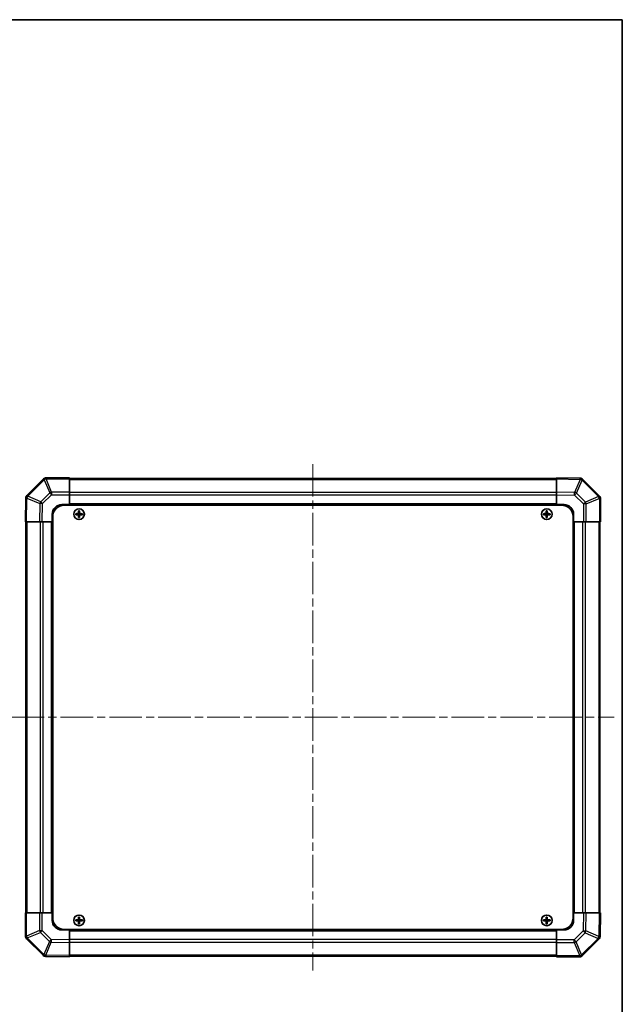
# Model space of a CAD drawing. Units: millimetres. Extents: x 43 to 6165, y -5 to 867.
# Drawn here: x 2085 to 2400, y 353 to 867 of the extents above; entities that cross this region are included whole.
import ezdxf

# ---------------------------------------------------------------- set-up
doc = ezdxf.new("R2010")
doc.units = ezdxf.units.MM
doc.header["$LTSCALE"] = 3
doc.linetypes.add('CHAIN', pattern=[0.3543, 0.2362, -0.0295, 0.0591, -0.0295])
for name, color, linetype, lineweight in [('Border (ISO)', 7, 'Continuous', 35), ('Centerline (ISO)', 131, 'Continuous', 18), ('Visible (ISO)', 7, 'Continuous', 35), ('Visible Narrow (ISO)', 7, 'Continuous', 25)]:
    doc.layers.add(name, color=color, linetype=linetype, lineweight=lineweight)

# ---------------------------------------------------------------- blocks, each defined once
blk = doc.blocks.new('図面枠 tk図枠')
at = {"layer": 'Border (ISO)'}
for p, q in [((14.5, 289), (405.5, 289)), ((405.5, 289), (405.5, 8))]:
    blk.add_line(p, q, dxfattribs=at)

msp = doc.modelspace()

# ---------------------------------------------------------------- linework, layer by layer
at = {"layer": 'Centerline (ISO)', "linetype": 'CHAIN', "ltscale": 23.990969}
for p, q in [((2238.096, 635.0708), (2238.096, 370.6708)), ((2080.896, 502.8708), (2395.296, 502.8708))]:
    msp.add_line(p, q, dxfattribs=at)
at = {"layer": 'Visible (ISO)'}
for p, q in [((2097.5036, 627.2785), (2088.8983, 618.6731)), ((2097.5102, 627.285), (2097.5036, 627.2785)), ((2111.096, 627.8708), (2098.9244, 627.8708)), ((2111.096, 627.8708), (2111.096, 627.2973)), ((2365.096, 627.5708), (2111.096, 627.5708)), ((2111.096, 620.4455), (2111.096, 627.2973)), ((2365.096, 627.2851), (2365.096, 627.8708)), ((2377.4955, 627.6544), (2365.096, 627.8708)), ((2365.096, 627.2851), (2365.096, 620.4552)), ((2377.519, 627.654), (2377.4955, 627.6544)), ((2387.5036, 618.4632), (2378.8983, 627.0685)), ((2088.3124, 617.2703), (2088.096, 604.8708)), ((2088.3128, 617.2938), (2088.3124, 617.2703)), ((2111.096, 620.4455), (2111.096, 619.0539)), ((2111.096, 619.0539), (2111.096, 613.8708)), ((2365.096, 619.0412), (2365.096, 620.4552)), ((2365.096, 613.8708), (2365.096, 619.0412)), ((2387.5102, 618.4566), (2387.5036, 618.4632)), ((2388.096, 604.8708), (2388.096, 617.0424)), ((2107.096, 613.8708), (2111.096, 613.8708)), ((2108.346, 613.6208), (2367.846, 613.6208)), ((2111.096, 613.8708), (2111.096, 613.6208)), ((2365.096, 613.8708), (2111.096, 613.8708)), ((2111.096, 613.8708), (2111.096, 613.6208)), ((2365.096, 613.6208), (2365.096, 613.8708)), ((2365.096, 613.6208), (2365.096, 613.8708)), ((2365.096, 613.8708), (2369.096, 613.8708)), ((2102.096, 604.8708), (2102.096, 608.8708)), ((2102.346, 607.6208), (2102.346, 398.1208)), ((2114.3641, 609.1527), (2114.4335, 609.0833)), ((2114.3641, 608.5889), (2114.4335, 608.6583)), ((2115.596, 609.0833), (2114.4335, 609.0833)), ((2114.4335, 609.0833), (2114.5217, 608.9952)), ((2114.4335, 609.0833), (2114.4335, 608.6583)), ((2114.4335, 608.6583), (2114.5217, 608.7465)), ((2114.4335, 608.6583), (2115.596, 608.6583)), ((2115.596, 608.9952), (2114.5217, 608.9952)), ((2114.5217, 608.9952), (2114.5217, 608.7465)), ((2114.5217, 608.7465), (2115.596, 608.7465)), ((2115.8141, 610.6027), (2115.8835, 610.5333)), ((2115.8141, 607.1389), (2115.8835, 607.2083)), ((2116.3085, 610.5333), (2115.8835, 610.5333)), ((2115.8835, 610.5333), (2115.9717, 610.4452)), ((2115.8835, 610.5333), (2115.8835, 609.3708)), ((2115.8835, 608.3708), (2115.8835, 607.2083)), ((2115.8835, 607.2083), (2115.9717, 607.2965)), ((2115.8835, 607.2083), (2116.3085, 607.2083)), ((2116.2203, 610.4452), (2115.9717, 610.4452)), ((2115.9717, 610.4452), (2115.9717, 609.3708)), ((2115.9717, 608.3708), (2115.9717, 607.2965)), ((2115.9717, 607.2965), (2116.2203, 607.2965)), ((2116.3085, 610.5333), (2116.2203, 610.4452)), ((2116.2203, 609.3708), (2116.2203, 610.4452)), ((2116.2203, 607.2965), (2116.2203, 608.3708)), ((2116.3085, 607.2083), (2116.2203, 607.2965)), ((2116.3779, 610.6027), (2116.3085, 610.5333)), ((2116.3085, 609.3708), (2116.3085, 610.5333)), ((2116.3085, 607.2083), (2116.3085, 608.3708)), ((2116.3779, 607.1389), (2116.3085, 607.2083)), ((2117.7585, 609.0833), (2116.596, 609.0833)), ((2117.6703, 608.9952), (2116.596, 608.9952)), ((2116.596, 608.7465), (2117.6703, 608.7465)), ((2116.596, 608.6583), (2117.7585, 608.6583)), ((2117.7585, 609.0833), (2117.6703, 608.9952)), ((2117.6703, 608.7465), (2117.6703, 608.9952)), ((2117.7585, 608.6583), (2117.6703, 608.7465)), ((2117.8279, 609.1527), (2117.7585, 609.0833)), ((2117.7585, 608.6583), (2117.7585, 609.0833)), ((2117.8279, 608.5889), (2117.7585, 608.6583)), ((2358.3641, 609.1527), (2358.4335, 609.0833)), ((2358.3641, 608.5889), (2358.4335, 608.6583)), ((2359.596, 609.0833), (2358.4335, 609.0833)), ((2358.4335, 609.0833), (2358.5217, 608.9952)), ((2358.4335, 609.0833), (2358.4335, 608.6583)), ((2358.4335, 608.6583), (2358.5217, 608.7465)), ((2358.4335, 608.6583), (2359.596, 608.6583)), ((2359.596, 608.9952), (2358.5217, 608.9952)), ((2358.5217, 608.9952), (2358.5217, 608.7465)), ((2358.5217, 608.7465), (2359.596, 608.7465)), ((2359.8141, 610.6027), (2359.8835, 610.5333)), ((2359.8141, 607.1389), (2359.8835, 607.2083)), ((2360.3085, 610.5333), (2359.8835, 610.5333)), ((2359.8835, 610.5333), (2359.9717, 610.4452)), ((2359.8835, 610.5333), (2359.8835, 609.3708)), ((2359.8835, 608.3708), (2359.8835, 607.2083)), ((2359.8835, 607.2083), (2359.9717, 607.2965)), ((2359.8835, 607.2083), (2360.3085, 607.2083)), ((2360.2203, 610.4452), (2359.9717, 610.4452)), ((2359.9717, 610.4452), (2359.9717, 609.3708)), ((2359.9717, 608.3708), (2359.9717, 607.2965)), ((2359.9717, 607.2965), (2360.2203, 607.2965)), ((2360.3085, 610.5333), (2360.2203, 610.4452)), ((2360.2203, 609.3708), (2360.2203, 610.4452)), ((2360.2203, 607.2965), (2360.2203, 608.3708)), ((2360.3085, 607.2083), (2360.2203, 607.2965)), ((2360.3779, 610.6027), (2360.3085, 610.5333)), ((2360.3085, 609.3708), (2360.3085, 610.5333)), ((2360.3085, 607.2083), (2360.3085, 608.3708)), ((2360.3779, 607.1389), (2360.3085, 607.2083)), ((2361.7585, 609.0833), (2360.596, 609.0833)), ((2361.6703, 608.9952), (2360.596, 608.9952)), ((2360.596, 608.7465), (2361.6703, 608.7465)), ((2360.596, 608.6583), (2361.7585, 608.6583)), ((2361.7585, 609.0833), (2361.6703, 608.9952)), ((2361.6703, 608.7465), (2361.6703, 608.9952)), ((2361.7585, 608.6583), (2361.6703, 608.7465)), ((2361.8279, 609.1527), (2361.7585, 609.0833)), ((2361.7585, 608.6583), (2361.7585, 609.0833)), ((2361.8279, 608.5889), (2361.7585, 608.6583)), ((2373.846, 607.6208), (2373.846, 398.1208)), ((2374.096, 608.8708), (2374.096, 604.8708)), ((2088.6817, 604.8708), (2088.096, 604.8708)), ((2088.396, 604.8708), (2088.396, 400.8708)), ((2088.6817, 604.8708), (2095.5116, 604.8708)), ((2096.9256, 604.8708), (2095.5116, 604.8708)), ((2102.096, 604.8708), (2096.9256, 604.8708)), ((2102.096, 604.8708), (2102.096, 400.8708)), ((2102.346, 604.8708), (2102.096, 604.8708)), ((2102.346, 604.8708), (2102.096, 604.8708)), ((2374.096, 604.8708), (2373.846, 604.8708)), ((2374.096, 604.8708), (2373.846, 604.8708)), ((2374.096, 400.8708), (2374.096, 604.8708)), ((2379.2791, 604.8708), (2374.096, 604.8708)), ((2380.6707, 604.8708), (2379.2791, 604.8708)), ((2380.6707, 604.8708), (2387.5225, 604.8708)), ((2388.096, 604.8708), (2387.5225, 604.8708)), ((2387.796, 400.8708), (2387.796, 604.8708)), ((2088.096, 400.8708), (2088.6695, 400.8708)), ((2088.096, 400.8708), (2088.096, 388.6992)), ((2095.5213, 400.8708), (2088.6695, 400.8708)), ((2095.5213, 400.8708), (2096.9129, 400.8708)), ((2096.9129, 400.8708), (2102.096, 400.8708)), ((2102.096, 400.8708), (2102.346, 400.8708)), ((2102.096, 400.8708), (2102.346, 400.8708)), ((2102.096, 396.8708), (2102.096, 400.8708)), ((2114.3641, 397.1527), (2114.4335, 397.0833)), ((2114.3641, 396.5889), (2114.4335, 396.6583)), ((2115.596, 397.0833), (2114.4335, 397.0833)), ((2114.4335, 397.0833), (2114.5217, 396.9952)), ((2114.4335, 397.0833), (2114.4335, 396.6583)), ((2114.4335, 396.6583), (2114.5217, 396.7465)), ((2114.4335, 396.6583), (2115.596, 396.6583)), ((2115.596, 396.9952), (2114.5217, 396.9952)), ((2114.5217, 396.9952), (2114.5217, 396.7465)), ((2114.5217, 396.7465), (2115.596, 396.7465)), ((2115.8141, 398.6027), (2115.8835, 398.5333)), ((2116.3085, 398.5333), (2115.8835, 398.5333)), ((2115.8835, 398.5333), (2115.9717, 398.4452)), ((2115.8835, 398.5333), (2115.8835, 397.3708)), ((2115.8835, 396.3708), (2115.8835, 395.2083)), ((2116.2203, 398.4452), (2115.9717, 398.4452)), ((2115.9717, 398.4452), (2115.9717, 397.3708)), ((2115.9717, 396.3708), (2115.9717, 395.2965)), ((2116.3085, 398.5333), (2116.2203, 398.4452)), ((2116.2203, 397.3708), (2116.2203, 398.4452)), ((2116.2203, 395.2965), (2116.2203, 396.3708)), ((2116.3779, 398.6027), (2116.3085, 398.5333)), ((2116.3085, 397.3708), (2116.3085, 398.5333)), ((2116.3085, 395.2083), (2116.3085, 396.3708)), ((2117.7585, 397.0833), (2116.596, 397.0833)), ((2117.6703, 396.9952), (2116.596, 396.9952)), ((2116.596, 396.7465), (2117.6703, 396.7465)), ((2116.596, 396.6583), (2117.7585, 396.6583)), ((2117.7585, 397.0833), (2117.6703, 396.9952)), ((2117.6703, 396.7465), (2117.6703, 396.9952)), ((2117.7585, 396.6583), (2117.6703, 396.7465)), ((2117.8279, 397.1527), (2117.7585, 397.0833)), ((2117.7585, 396.6583), (2117.7585, 397.0833)), ((2117.8279, 396.5889), (2117.7585, 396.6583)), ((2358.3641, 397.1527), (2358.4335, 397.0833)), ((2358.3641, 396.5889), (2358.4335, 396.6583)), ((2359.596, 397.0833), (2358.4335, 397.0833)), ((2358.4335, 397.0833), (2358.5217, 396.9952)), ((2358.4335, 397.0833), (2358.4335, 396.6583)), ((2358.4335, 396.6583), (2358.5217, 396.7465)), ((2358.4335, 396.6583), (2359.596, 396.6583)), ((2359.596, 396.9952), (2358.5217, 396.9952)), ((2358.5217, 396.9952), (2358.5217, 396.7465)), ((2358.5217, 396.7465), (2359.596, 396.7465)), ((2359.8141, 398.6027), (2359.8835, 398.5333)), ((2360.3085, 398.5333), (2359.8835, 398.5333)), ((2359.8835, 398.5333), (2359.9717, 398.4452)), ((2359.8835, 398.5333), (2359.8835, 397.3708)), ((2359.8835, 396.3708), (2359.8835, 395.2083)), ((2360.2203, 398.4452), (2359.9717, 398.4452)), ((2359.9717, 398.4452), (2359.9717, 397.3708)), ((2359.9717, 396.3708), (2359.9717, 395.2965)), ((2360.3085, 398.5333), (2360.2203, 398.4452)), ((2360.2203, 397.3708), (2360.2203, 398.4452)), ((2360.2203, 395.2965), (2360.2203, 396.3708)), ((2360.3779, 398.6027), (2360.3085, 398.5333)), ((2360.3085, 397.3708), (2360.3085, 398.5333)), ((2360.3085, 395.2083), (2360.3085, 396.3708)), ((2361.7585, 397.0833), (2360.596, 397.0833)), ((2361.6703, 396.9952), (2360.596, 396.9952)), ((2360.596, 396.7465), (2361.6703, 396.7465)), ((2360.596, 396.6583), (2361.7585, 396.6583)), ((2361.7585, 397.0833), (2361.6703, 396.9952)), ((2361.6703, 396.7465), (2361.6703, 396.9952)), ((2361.7585, 396.6583), (2361.6703, 396.7465)), ((2361.8279, 397.1527), (2361.7585, 397.0833)), ((2361.7585, 396.6583), (2361.7585, 397.0833)), ((2361.8279, 396.5889), (2361.7585, 396.6583)), ((2373.846, 400.8708), (2374.096, 400.8708)), ((2373.846, 400.8708), (2374.096, 400.8708)), ((2374.096, 400.8708), (2379.2664, 400.8708)), ((2374.096, 400.8708), (2374.096, 396.8708)), ((2379.2664, 400.8708), (2380.6804, 400.8708)), ((2387.5103, 400.8708), (2380.6804, 400.8708)), ((2387.5103, 400.8708), (2388.096, 400.8708)), ((2387.8796, 388.4713), (2388.096, 400.8708)), ((2111.096, 391.8708), (2107.096, 391.8708)), ((2108.346, 392.1208), (2367.846, 392.1208)), ((2111.096, 392.1208), (2111.096, 391.8708)), ((2111.096, 392.1208), (2111.096, 391.8708)), ((2111.096, 391.8708), (2365.096, 391.8708)), ((2111.096, 391.8708), (2111.096, 386.7004)), ((2115.8141, 395.1389), (2115.8835, 395.2083)), ((2115.8835, 395.2083), (2115.9717, 395.2965)), ((2115.8835, 395.2083), (2116.3085, 395.2083)), ((2115.9717, 395.2965), (2116.2203, 395.2965)), ((2116.3085, 395.2083), (2116.2203, 395.2965)), ((2116.3779, 395.1389), (2116.3085, 395.2083)), ((2359.8141, 395.1389), (2359.8835, 395.2083)), ((2359.8835, 395.2083), (2359.9717, 395.2965)), ((2359.8835, 395.2083), (2360.3085, 395.2083)), ((2359.9717, 395.2965), (2360.2203, 395.2965)), ((2360.3085, 395.2083), (2360.2203, 395.2965)), ((2360.3779, 395.1389), (2360.3085, 395.2083)), ((2365.096, 391.8708), (2365.096, 392.1208)), ((2365.096, 391.8708), (2365.096, 392.1208)), ((2365.096, 386.6877), (2365.096, 391.8708)), ((2369.096, 391.8708), (2365.096, 391.8708)), ((2088.6818, 387.285), (2088.6884, 387.2785)), ((2088.6884, 387.2785), (2097.2937, 378.6731)), ((2111.096, 386.7004), (2111.096, 385.2864)), ((2365.096, 385.2961), (2365.096, 386.6877)), ((2378.6884, 378.4632), (2387.2937, 387.0685)), ((2387.8792, 388.4478), (2387.8796, 388.4713)), ((2111.096, 378.4565), (2111.096, 385.2864)), ((2365.096, 385.2961), (2365.096, 378.4443)), ((2098.673, 378.0877), (2098.6965, 378.0872)), ((2098.6965, 378.0872), (2111.096, 377.8708)), ((2111.096, 378.4565), (2111.096, 377.8708)), ((2111.096, 378.1708), (2365.096, 378.1708)), ((2365.096, 377.8708), (2365.096, 378.4443)), ((2365.096, 377.8708), (2377.2676, 377.8708)), ((2378.6818, 378.4566), (2378.6884, 378.4632))]:
    msp.add_line(p, q, dxfattribs=at)
for centre in [(2116.096, 608.8708), (2360.096, 608.8708), (2116.096, 396.8708), (2360.096, 396.8708)]:
    msp.add_circle(centre, 2.7832, dxfattribs=at)
for centre, radius, start, end in [((2098.9244, 625.8708), 2, 90, 135), ((2377.4841, 625.6543), 2, 45, 89), ((2090.3125, 617.2589), 2, 135, 179), ((2386.096, 617.0424), 2, 0, 45), ((2107.096, 608.8708), 5, 90, 180), ((2108.346, 607.6208), 6, 90, 180), ((2367.846, 607.6208), 6, 0, 90), ((2369.096, 608.8708), 5, 0, 90), ((2115.596, 609.3708), 0.3757, 270, 0), ((2115.596, 609.3708), 0.2875, 270, 0), ((2115.596, 608.3708), 0.3757, 0, 90), ((2115.596, 608.3708), 0.2875, 0, 90), ((2116.596, 609.3708), 0.3757, 180, 270), ((2116.596, 608.3708), 0.3757, 90, 180), ((2116.596, 609.3708), 0.2875, 180, 270), ((2116.596, 608.3708), 0.2875, 90, 180), ((2359.596, 609.3708), 0.3757, 270, 0), ((2359.596, 609.3708), 0.2875, 270, 0), ((2359.596, 608.3708), 0.3757, 0, 90), ((2359.596, 608.3708), 0.2875, 0, 90), ((2360.596, 609.3708), 0.3757, 180, 270), ((2360.596, 608.3708), 0.3757, 90, 180), ((2360.596, 609.3708), 0.2875, 180, 270), ((2360.596, 608.3708), 0.2875, 90, 180), ((2107.096, 396.8708), 5, 180, 270), ((2108.346, 398.1208), 6, 180, 270), ((2115.596, 397.3708), 0.3757, 270, 0), ((2115.596, 397.3708), 0.2875, 270, 0), ((2115.596, 396.3708), 0.3757, 0, 90), ((2115.596, 396.3708), 0.2875, 0, 90), ((2116.596, 397.3708), 0.3757, 180, 270), ((2116.596, 396.3708), 0.3757, 90, 180), ((2116.596, 397.3708), 0.2875, 180, 270), ((2116.596, 396.3708), 0.2875, 90, 180), ((2359.596, 397.3708), 0.3757, 270, 0), ((2359.596, 397.3708), 0.2875, 270, 0), ((2359.596, 396.3708), 0.3757, 0, 90), ((2359.596, 396.3708), 0.2875, 0, 90), ((2360.596, 397.3708), 0.3757, 180, 270), ((2360.596, 396.3708), 0.3757, 90, 180), ((2360.596, 397.3708), 0.2875, 180, 270), ((2360.596, 396.3708), 0.2875, 90, 180), ((2367.846, 398.1208), 6, 270, 0), ((2369.096, 396.8708), 5, 270, 0), ((2090.096, 388.6992), 2, 180, 225), ((2385.8795, 388.4827), 2, 315, 359), ((2098.7079, 380.0873), 2, 225, 269), ((2377.2676, 379.8708), 2, 270, 315)]:
    msp.add_arc(centre, radius, start, end, dxfattribs=at)
for centre, major_axis, start_param, end_param in [((2115.0131, 608.8708), (0, 7.4512), 1.53295937, 1.60863328), ((2116.096, 608.5147), (7.5216, 0), 1.63732037, 1.80313234), ((2116.096, 609.2269), (-7.5216, 0), 1.33846031, 1.50427228), ((2116.4521, 608.8708), (0, 7.5216), 1.33846031, 1.50427228), ((2116.4521, 608.8708), (0, 7.5216), 1.63732037, 1.80313234), ((2116.096, 609.9537), (7.4512, 0), 1.53295937, 1.60863328), ((2116.096, 607.7879), (-7.4512, 0), 1.53295937, 1.60863328), ((2115.7399, 608.8708), (0, -7.5216), 1.63732037, 1.80313234), ((2115.7399, 608.8708), (0, -7.5216), 1.33846031, 1.50427228), ((2116.096, 608.5147), (7.5216, 0), 1.33846031, 1.50427228), ((2116.096, 609.2269), (-7.5216, 0), 1.63732037, 1.80313234), ((2117.1789, 608.8708), (0, -7.4512), 1.53295937, 1.60863328), ((2359.0131, 608.8708), (0, 7.4512), 1.53295937, 1.60863328), ((2360.096, 608.5147), (7.5216, 0), 1.63732037, 1.80313234), ((2360.096, 609.2269), (-7.5216, 0), 1.33846031, 1.50427228), ((2360.4521, 608.8708), (0, 7.5216), 1.33846031, 1.50427228), ((2360.4521, 608.8708), (0, 7.5216), 1.63732037, 1.80313234), ((2360.096, 609.9537), (7.4512, 0), 1.53295937, 1.60863328), ((2360.096, 607.7879), (-7.4512, 0), 1.53295937, 1.60863328), ((2359.7399, 608.8708), (0, -7.5216), 1.63732037, 1.80313234), ((2359.7399, 608.8708), (0, -7.5216), 1.33846031, 1.50427228), ((2360.096, 608.5147), (7.5216, 0), 1.33846031, 1.50427228), ((2360.096, 609.2269), (-7.5216, 0), 1.63732037, 1.80313234), ((2361.1789, 608.8708), (0, -7.4512), 1.53295937, 1.60863328), ((2115.0131, 396.8708), (0, 7.4512), 1.53295937, 1.60863328), ((2116.096, 396.5147), (7.5216, 0), 1.63732037, 1.80313234), ((2116.096, 397.2269), (-7.5216, 0), 1.33846031, 1.50427228), ((2116.4521, 396.8708), (0, 7.5216), 1.33846031, 1.50427228), ((2116.4521, 396.8708), (0, 7.5216), 1.63732037, 1.80313234), ((2116.096, 397.9537), (7.4512, 0), 1.53295937, 1.60863328), ((2115.7399, 396.8708), (0, -7.5216), 1.63732037, 1.80313234), ((2115.7399, 396.8708), (0, -7.5216), 1.33846031, 1.50427228), ((2116.096, 396.5147), (7.5216, 0), 1.33846031, 1.50427228), ((2116.096, 397.2269), (-7.5216, 0), 1.63732037, 1.80313234), ((2117.1789, 396.8708), (0, -7.4512), 1.53295937, 1.60863328), ((2359.0131, 396.8708), (0, 7.4512), 1.53295937, 1.60863328), ((2360.096, 396.5147), (7.5216, 0), 1.63732037, 1.80313234), ((2360.096, 397.2269), (-7.5216, 0), 1.33846031, 1.50427228), ((2360.4521, 396.8708), (0, 7.5216), 1.33846031, 1.50427228), ((2360.4521, 396.8708), (0, 7.5216), 1.63732037, 1.80313234), ((2360.096, 397.9537), (7.4512, 0), 1.53295937, 1.60863328), ((2359.7399, 396.8708), (0, -7.5216), 1.63732037, 1.80313234), ((2359.7399, 396.8708), (0, -7.5216), 1.33846031, 1.50427228), ((2360.096, 396.5147), (7.5216, 0), 1.33846031, 1.50427228), ((2360.096, 397.2269), (-7.5216, 0), 1.63732037, 1.80313234), ((2361.1789, 396.8708), (0, -7.4512), 1.53295937, 1.60863328), ((2116.096, 395.7879), (-7.4512, 0), 1.53295937, 1.60863328), ((2360.096, 395.7879), (-7.4512, 0), 1.53295937, 1.60863328)]:
    msp.add_ellipse(centre, major_axis=major_axis, ratio=0.08715574, start_param=start_param, end_param=end_param, dxfattribs=at)
for points in [[(2115.596, 609.1688), (2115.6213, 609.169), (2115.6482, 609.1741), (2115.6979, 609.1949), (2115.7206, 609.2104), (2115.7564, 609.2462), (2115.7719, 609.2689), (2115.7927, 609.3186), (2115.7978, 609.3455), (2115.798, 609.3708)], [(2115.798, 608.3708), (2115.7978, 608.3961), (2115.7927, 608.4231), (2115.7719, 608.4727), (2115.7564, 608.4954), (2115.7206, 608.5312), (2115.6979, 608.5467), (2115.6482, 608.5675), (2115.6213, 608.5726), (2115.596, 608.5728)], [(2116.394, 609.3708), (2116.3942, 609.3455), (2116.3993, 609.3186), (2116.4201, 609.2689), (2116.4356, 609.2462), (2116.4714, 609.2104), (2116.4941, 609.1949), (2116.5437, 609.1741), (2116.5707, 609.169), (2116.596, 609.1688)], [(2116.596, 608.5728), (2116.5707, 608.5726), (2116.5437, 608.5675), (2116.4941, 608.5467), (2116.4714, 608.5312), (2116.4356, 608.4954), (2116.4201, 608.4727), (2116.3993, 608.4231), (2116.3942, 608.3961), (2116.394, 608.3708)], [(2359.596, 609.1688), (2359.6213, 609.169), (2359.6482, 609.1741), (2359.6979, 609.1949), (2359.7206, 609.2104), (2359.7564, 609.2462), (2359.7719, 609.2689), (2359.7927, 609.3186), (2359.7978, 609.3455), (2359.798, 609.3708)], [(2359.798, 608.3708), (2359.7978, 608.3961), (2359.7927, 608.4231), (2359.7719, 608.4727), (2359.7564, 608.4954), (2359.7206, 608.5312), (2359.6979, 608.5467), (2359.6482, 608.5675), (2359.6213, 608.5726), (2359.596, 608.5728)], [(2360.394, 609.3708), (2360.3942, 609.3455), (2360.3993, 609.3186), (2360.4201, 609.2689), (2360.4356, 609.2462), (2360.4714, 609.2104), (2360.4941, 609.1949), (2360.5437, 609.1741), (2360.5707, 609.169), (2360.596, 609.1688)], [(2360.596, 608.5728), (2360.5707, 608.5726), (2360.5437, 608.5675), (2360.4941, 608.5467), (2360.4714, 608.5312), (2360.4356, 608.4954), (2360.4201, 608.4727), (2360.3993, 608.4231), (2360.3942, 608.3961), (2360.394, 608.3708)], [(2115.596, 397.1688), (2115.6213, 397.169), (2115.6482, 397.1741), (2115.6979, 397.1949), (2115.7206, 397.2104), (2115.7564, 397.2462), (2115.7719, 397.2689), (2115.7927, 397.3186), (2115.7978, 397.3455), (2115.798, 397.3708)], [(2115.798, 396.3708), (2115.7978, 396.3961), (2115.7927, 396.4231), (2115.7719, 396.4727), (2115.7564, 396.4954), (2115.7206, 396.5312), (2115.6979, 396.5467), (2115.6482, 396.5675), (2115.6213, 396.5726), (2115.596, 396.5728)], [(2116.394, 397.3708), (2116.3942, 397.3455), (2116.3993, 397.3186), (2116.4201, 397.2689), (2116.4356, 397.2462), (2116.4714, 397.2104), (2116.4941, 397.1949), (2116.5437, 397.1741), (2116.5707, 397.169), (2116.596, 397.1688)], [(2116.596, 396.5728), (2116.5707, 396.5726), (2116.5437, 396.5675), (2116.4941, 396.5467), (2116.4714, 396.5312), (2116.4356, 396.4954), (2116.4201, 396.4727), (2116.3993, 396.4231), (2116.3942, 396.3961), (2116.394, 396.3708)], [(2359.596, 397.1688), (2359.6213, 397.169), (2359.6482, 397.1741), (2359.6979, 397.1949), (2359.7206, 397.2104), (2359.7564, 397.2462), (2359.7719, 397.2689), (2359.7927, 397.3186), (2359.7978, 397.3455), (2359.798, 397.3708)], [(2359.798, 396.3708), (2359.7978, 396.3961), (2359.7927, 396.4231), (2359.7719, 396.4727), (2359.7564, 396.4954), (2359.7206, 396.5312), (2359.6979, 396.5467), (2359.6482, 396.5675), (2359.6213, 396.5726), (2359.596, 396.5728)], [(2360.394, 397.3708), (2360.3942, 397.3455), (2360.3993, 397.3186), (2360.4201, 397.2689), (2360.4356, 397.2462), (2360.4714, 397.2104), (2360.4941, 397.1949), (2360.5437, 397.1741), (2360.5707, 397.169), (2360.596, 397.1688)], [(2360.596, 396.5728), (2360.5707, 396.5726), (2360.5437, 396.5675), (2360.4941, 396.5467), (2360.4714, 396.5312), (2360.4356, 396.4954), (2360.4201, 396.4727), (2360.3993, 396.4231), (2360.3942, 396.3961), (2360.394, 396.3708)]]:
    msp.add_open_spline(points, degree=3, knots=[0.0307191633, 0.0307191633, 0.0307191633, 0.0307191633, 0.0383195288, 0.0383195288, 0.0459198942, 0.0459198942, 0.0535202597, 0.0535202597, 0.0611206252, 0.0611206252, 0.0611206252, 0.0611206252], dxfattribs=at)
at = {"layer": 'Visible Narrow (ISO)'}
for p, q in [((2098.9179, 627.2907), (2098.9244, 627.2973)), ((2101.7532, 620.4455), (2098.9179, 627.2907)), ((2098.9244, 627.8708), (2098.9244, 627.2973)), ((2098.9244, 627.2973), (2111.096, 627.2973)), ((2365.096, 627.2851), (2377.5099, 627.0685)), ((2377.5099, 627.0685), (2374.6321, 620.2888)), ((2089.3187, 618.2773), (2097.924, 626.8827)), ((2097.924, 626.8827), (2100.7594, 620.0374)), ((2111.096, 626.985), (2365.096, 626.985)), ((2375.6012, 619.8689), (2378.479, 626.6486)), ((2378.479, 626.6486), (2378.5025, 626.6482)), ((2378.5025, 626.6482), (2387.1078, 618.0428)), ((2088.6817, 604.8708), (2088.8983, 617.2847)), ((2088.8983, 617.2847), (2095.678, 614.4069)), ((2089.3182, 618.2538), (2089.3187, 618.2773)), ((2096.0979, 615.376), (2089.3182, 618.2538)), ((2100.7594, 620.0374), (2096.0979, 615.376)), ((2097.0918, 614.3925), (2101.7532, 619.0539)), ((2101.7532, 620.4455), (2101.7532, 619.0539)), ((2111.096, 620.4455), (2101.7532, 620.4455)), ((2101.7532, 619.0539), (2111.096, 619.0539)), ((2365.096, 620.1566), (2111.096, 620.1566)), ((2365.096, 618.7424), (2111.096, 618.7424)), ((2374.6321, 620.2888), (2365.096, 620.4552)), ((2365.096, 619.0412), (2374.6177, 618.875)), ((2374.6177, 618.875), (2379.2791, 614.2136)), ((2380.2626, 615.2075), (2375.6012, 619.8689)), ((2387.1078, 618.0428), (2380.2626, 615.2075)), ((2380.6707, 614.2136), (2387.5159, 617.0489)), ((2387.5159, 617.0489), (2387.5225, 617.0424)), ((2388.096, 617.0424), (2387.5225, 617.0424)), ((2387.5225, 617.0424), (2387.5225, 604.8708)), ((2095.678, 614.4069), (2095.5116, 604.8708)), ((2096.9256, 604.8708), (2097.0918, 614.3925)), ((2365.096, 614.3708), (2111.096, 614.3708)), ((2379.2791, 614.2136), (2379.2791, 604.8708)), ((2380.6707, 614.2136), (2379.2791, 614.2136)), ((2380.6707, 604.8708), (2380.6707, 614.2136)), ((2115.596, 609.1688), (2115.596, 609.0833)), ((2115.596, 609.0833), (2115.596, 608.9952)), ((2115.596, 608.6583), (2115.596, 608.7465)), ((2115.596, 608.5728), (2115.596, 608.6583)), ((2115.798, 609.3708), (2115.8835, 609.3708)), ((2115.798, 608.3708), (2115.8835, 608.3708)), ((2115.8835, 609.3708), (2115.9717, 609.3708)), ((2115.8835, 608.3708), (2115.9717, 608.3708)), ((2116.3085, 609.3708), (2116.2203, 609.3708)), ((2116.3085, 608.3708), (2116.2203, 608.3708)), ((2116.394, 609.3708), (2116.3085, 609.3708)), ((2116.394, 608.3708), (2116.3085, 608.3708)), ((2116.596, 609.1688), (2116.596, 609.0833)), ((2116.596, 609.0833), (2116.596, 608.9952)), ((2116.596, 608.6583), (2116.596, 608.7465)), ((2116.596, 608.5728), (2116.596, 608.6583)), ((2359.596, 609.1688), (2359.596, 609.0833)), ((2359.596, 609.0833), (2359.596, 608.9952)), ((2359.596, 608.6583), (2359.596, 608.7465)), ((2359.596, 608.5728), (2359.596, 608.6583)), ((2359.798, 609.3708), (2359.8835, 609.3708)), ((2359.798, 608.3708), (2359.8835, 608.3708)), ((2359.8835, 609.3708), (2359.9717, 609.3708)), ((2359.8835, 608.3708), (2359.9717, 608.3708)), ((2360.3085, 609.3708), (2360.2203, 609.3708)), ((2360.3085, 608.3708), (2360.2203, 608.3708)), ((2360.394, 609.3708), (2360.3085, 609.3708)), ((2360.394, 608.3708), (2360.3085, 608.3708)), ((2360.596, 609.1688), (2360.596, 609.0833)), ((2360.596, 609.0833), (2360.596, 608.9952)), ((2360.596, 608.6583), (2360.596, 608.7465)), ((2360.596, 608.5728), (2360.596, 608.6583)), ((2088.9818, 400.8708), (2088.9818, 604.8708)), ((2095.8102, 604.8708), (2095.8102, 400.8708)), ((2097.2244, 604.8708), (2097.2244, 400.8708)), ((2101.596, 604.8708), (2101.596, 400.8708)), ((2374.596, 400.8708), (2374.596, 604.8708)), ((2378.9676, 400.8708), (2378.9676, 604.8708)), ((2380.3818, 400.8708), (2380.3818, 604.8708)), ((2387.2102, 604.8708), (2387.2102, 400.8708)), ((2088.6695, 388.6992), (2088.6695, 400.8708)), ((2095.5213, 400.8708), (2095.5213, 391.528)), ((2096.9129, 391.528), (2096.9129, 400.8708)), ((2115.596, 397.1688), (2115.596, 397.0833)), ((2115.596, 397.0833), (2115.596, 396.9952)), ((2115.596, 396.6583), (2115.596, 396.7465)), ((2115.596, 396.5728), (2115.596, 396.6583)), ((2115.798, 397.3708), (2115.8835, 397.3708)), ((2115.798, 396.3708), (2115.8835, 396.3708)), ((2115.8835, 397.3708), (2115.9717, 397.3708)), ((2115.8835, 396.3708), (2115.9717, 396.3708)), ((2116.3085, 397.3708), (2116.2203, 397.3708)), ((2116.3085, 396.3708), (2116.2203, 396.3708)), ((2116.394, 397.3708), (2116.3085, 397.3708)), ((2116.394, 396.3708), (2116.3085, 396.3708)), ((2116.596, 397.1688), (2116.596, 397.0833)), ((2116.596, 397.0833), (2116.596, 396.9952)), ((2116.596, 396.6583), (2116.596, 396.7465)), ((2116.596, 396.5728), (2116.596, 396.6583)), ((2359.596, 397.1688), (2359.596, 397.0833)), ((2359.596, 397.0833), (2359.596, 396.9952)), ((2359.596, 396.6583), (2359.596, 396.7465)), ((2359.596, 396.5728), (2359.596, 396.6583)), ((2359.798, 397.3708), (2359.8835, 397.3708)), ((2359.798, 396.3708), (2359.8835, 396.3708)), ((2359.8835, 397.3708), (2359.9717, 397.3708)), ((2359.8835, 396.3708), (2359.9717, 396.3708)), ((2360.3085, 397.3708), (2360.2203, 397.3708)), ((2360.3085, 396.3708), (2360.2203, 396.3708)), ((2360.394, 397.3708), (2360.3085, 397.3708)), ((2360.394, 396.3708), (2360.3085, 396.3708)), ((2360.596, 397.1688), (2360.596, 397.0833)), ((2360.596, 397.0833), (2360.596, 396.9952)), ((2360.596, 396.6583), (2360.596, 396.7465)), ((2360.596, 396.5728), (2360.596, 396.6583)), ((2379.2664, 400.8708), (2379.1002, 391.3491)), ((2380.514, 391.3347), (2380.6804, 400.8708)), ((2387.5103, 400.8708), (2387.2937, 388.4569)), ((2095.5213, 391.528), (2088.6761, 388.6927)), ((2095.5213, 391.528), (2096.9129, 391.528)), ((2101.5743, 386.8666), (2096.9129, 391.528)), ((2111.096, 391.3708), (2365.096, 391.3708)), ((2379.1002, 391.3491), (2374.4388, 386.6877)), ((2387.2937, 388.4569), (2380.514, 391.3347)), ((2088.096, 388.6992), (2088.6695, 388.6992)), ((2088.6761, 388.6927), (2088.6695, 388.6992)), ((2089.0841, 387.6988), (2095.9294, 390.5342)), ((2097.6895, 379.0935), (2089.0841, 387.6988)), ((2095.9294, 390.5342), (2100.5908, 385.8727)), ((2100.5908, 385.8727), (2097.713, 379.0931)), ((2098.6821, 378.6732), (2101.5599, 385.4528)), ((2101.5599, 385.4528), (2111.096, 385.2864)), ((2111.096, 386.7004), (2101.5743, 386.8666)), ((2111.096, 386.9992), (2365.096, 386.9992)), ((2111.096, 385.585), (2365.096, 385.585)), ((2374.4388, 386.6877), (2365.096, 386.6877)), ((2374.4388, 385.2961), (2374.4388, 386.6877)), ((2375.4326, 385.7042), (2380.0941, 390.3656)), ((2378.268, 378.859), (2375.4326, 385.7042)), ((2386.8733, 387.4643), (2378.268, 378.859)), ((2380.0941, 390.3656), (2386.8738, 387.4878)), ((2386.8738, 387.4878), (2386.8733, 387.4643)), ((2365.096, 385.2961), (2374.4388, 385.2961)), ((2374.4388, 385.2961), (2377.2741, 378.4509)), ((2097.713, 379.0931), (2097.6895, 379.0935)), ((2111.096, 378.4565), (2098.6821, 378.6732)), ((2365.096, 378.7566), (2111.096, 378.7566)), ((2377.2676, 378.4443), (2365.096, 378.4443)), ((2377.2741, 378.4509), (2377.2676, 378.4443)), ((2377.2676, 377.8708), (2377.2676, 378.4443))]:
    msp.add_line(p, q, dxfattribs=at)
for centre in [(2116.096, 608.8708), (2360.096, 608.8708), (2116.096, 396.8708), (2360.096, 396.8708)]:
    msp.add_circle(centre, 2.7768, dxfattribs=at)
for centre, major_axis, ratio, start_param, end_param in [((2098.9179, 625.8642), (-1.4142, 1.4142), 0.58406793, 5.24101135, 6.28318531), ((2098.9179, 625.8642), (-1.4142, 1.4142), 0.01234165, 5.50395766, 6.28318531), ((2098.9244, 625.8708), (-1.4142, 1.4142), 0.58406793, 5.24101135, 6.28318531), ((2098.9179, 625.8642), (-1.8478, -0.7654), 0.68496673, 4.43593174, 4.97981512), ((2377.4606, 625.6547), (0.0349, 1.9997), 0.58012166, 5.2426451, 6.28318531), ((2377.4606, 625.6547), (0.0349, 1.9997), 0.01744975, 5.49793944, 6.28318531), ((2377.4606, 625.6547), (-1.841, 0.7815), 0.68263531, 4.43425936, 4.9686739), ((2377.4841, 625.6543), (0.0349, 1.9997), 0.58012166, 5.2426451, 6.28318531), ((2377.4841, 625.6543), (1.4142, 1.4142), 0.01234165, 5.50395766, 6.28318531), ((2090.3121, 617.2354), (-1.9997, 0.0349), 0.58012166, 5.2426451, 6.28318531), ((2090.3121, 617.2354), (-1.9997, 0.0349), 0.01744975, 5.49793944, 6.28318531), ((2090.3125, 617.2589), (-1.9997, 0.0349), 0.58012166, 5.2426451, 6.28318531), ((2090.3125, 617.2589), (-1.4142, 1.4142), 0.01234165, 5.50395766, 6.28318531), ((2090.3121, 617.2354), (-0.7815, -1.841), 0.68263531, 4.43425936, 4.9686739), ((2101.7532, 619.019), (1.8478, 0.7654), 0.68496673, 1.29433909, 1.83822247), ((2101.7532, 619.019), (1.4142, -1.4142), 0.01234165, 1.58313736, 2.362365), ((2374.5828, 618.875), (-0.0349, -1.9997), 0.01744975, 1.57110091, 2.35634678), ((2374.5828, 618.875), (1.4142, 1.4142), 0.01234165, 4.72473001, 5.50395766), ((2374.5828, 618.875), (1.841, -0.7815), 0.68263531, 1.29266671, 1.82708125), ((2386.0894, 617.0489), (1.4142, 1.4142), 0.01234165, 5.50395766, 6.28318531), ((2386.0894, 617.0489), (-0.7654, 1.8478), 0.68496673, 4.43593174, 4.97981512), ((2386.0894, 617.0489), (1.4142, 1.4142), 0.58406793, 5.24101135, 6.28318531), ((2386.096, 617.0424), (1.4142, 1.4142), 0.58406793, 5.24101135, 6.28318531), ((2097.0918, 614.3576), (0.7815, 1.841), 0.68263531, 1.29266671, 1.82708125), ((2097.0918, 614.3576), (1.9997, -0.0349), 0.01744975, 1.57110091, 2.35634678), ((2097.0918, 614.3576), (-1.4142, 1.4142), 0.01234165, 4.72473001, 5.50395766), ((2379.2442, 614.2136), (-1.4142, -1.4142), 0.01234165, 1.58313736, 2.362365), ((2379.2442, 614.2136), (0.7654, -1.8478), 0.68496673, 1.29433909, 1.83822247), ((2096.9478, 391.528), (-0.7654, 1.8478), 0.68496673, 1.29433909, 1.83822247), ((2096.9478, 391.528), (1.4142, 1.4142), 0.01234165, 1.58313736, 2.362365), ((2379.1002, 391.384), (-1.9997, 0.0349), 0.01744975, 1.57110091, 2.35634678), ((2379.1002, 391.384), (1.4142, -1.4142), 0.01234165, 4.72473001, 5.50395766), ((2379.1002, 391.384), (-0.7815, -1.841), 0.68263531, 1.29266671, 1.82708125), ((2090.096, 388.6992), (-1.4142, -1.4142), 0.58406793, 5.24101135, 6.28318531), ((2090.1026, 388.6927), (-1.4142, -1.4142), 0.58406793, 5.24101135, 6.28318531), ((2090.1026, 388.6927), (0.7654, -1.8478), 0.68496673, 4.43593174, 4.97981512), ((2090.1026, 388.6927), (-1.4142, -1.4142), 0.01234165, 5.50395766, 6.28318531), ((2101.6092, 386.8666), (-1.4142, -1.4142), 0.01234165, 4.72473001, 5.50395766), ((2101.6092, 386.8666), (-1.841, 0.7815), 0.68263531, 1.29266671, 1.82708125), ((2101.6092, 386.8666), (0.0349, 1.9997), 0.01744975, 1.57110091, 2.35634678), ((2374.4388, 386.7226), (-1.4142, 1.4142), 0.01234165, 1.58313736, 2.362365), ((2374.4388, 386.7226), (-1.8478, -0.7654), 0.68496673, 1.29433909, 1.83822247), ((2385.8795, 388.4827), (1.9997, -0.0349), 0.58012166, 5.2426451, 6.28318531), ((2385.8795, 388.4827), (1.4142, -1.4142), 0.01234165, 5.50395766, 6.28318531), ((2385.8799, 388.5062), (1.9997, -0.0349), 0.58012166, 5.2426451, 6.28318531), ((2385.8799, 388.5062), (0.7815, 1.841), 0.68263531, 4.43425936, 4.9686739), ((2385.8799, 388.5062), (1.9997, -0.0349), 0.01744975, 5.49793944, 6.28318531), ((2098.7079, 380.0873), (-1.4142, -1.4142), 0.01234165, 5.50395766, 6.28318531), ((2098.7079, 380.0873), (-0.0349, -1.9997), 0.58012166, 5.2426451, 6.28318531), ((2098.7314, 380.0869), (1.841, -0.7815), 0.68263531, 4.43425936, 4.9686739), ((2098.7314, 380.0869), (-0.0349, -1.9997), 0.58012166, 5.2426451, 6.28318531), ((2098.7314, 380.0869), (-0.0349, -1.9997), 0.01744975, 5.49793944, 6.28318531), ((2377.2676, 379.8708), (1.4142, -1.4142), 0.58406793, 5.24101135, 6.28318531), ((2377.2741, 379.8774), (1.8478, 0.7654), 0.68496673, 4.43593174, 4.97981512), ((2377.2741, 379.8774), (1.4142, -1.4142), 0.58406793, 5.24101135, 6.28318531), ((2377.2741, 379.8774), (1.4142, -1.4142), 0.01234165, 5.50395766, 6.28318531)]:
    msp.add_ellipse(centre, major_axis=major_axis, ratio=ratio, start_param=start_param, end_param=end_param, dxfattribs=at)

# ---------------------------------------------------------------- block references
at = {"xscale": 3, "yscale": 3, "zscale": 3}
msp.add_blockref('図面枠 tk図枠', (1183, 0), dxfattribs=at)

doc.saveas('drawing.dxf')
